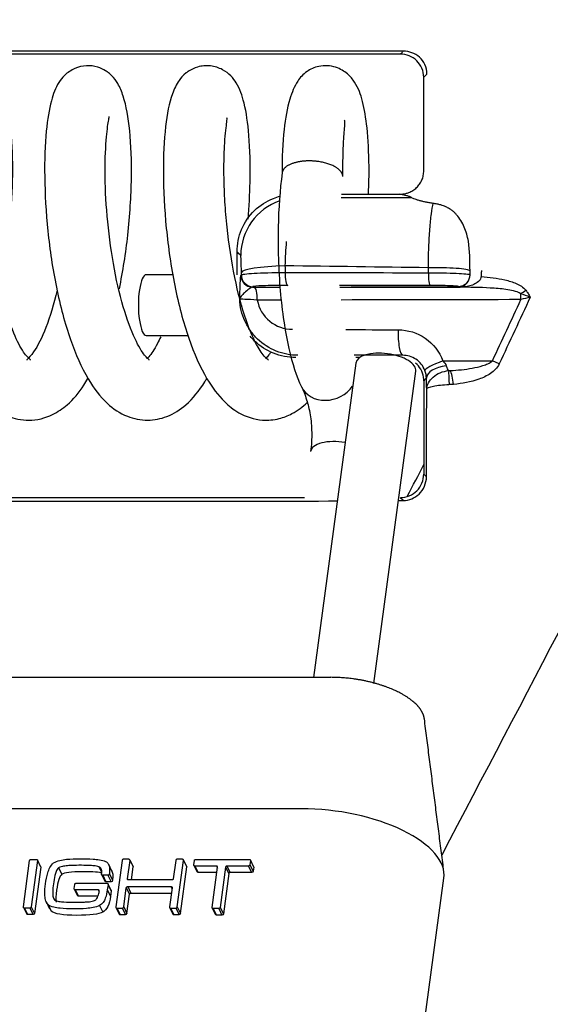
# Model space of a CAD drawing. Units: millimetres. Extents: x 0 to 297, y 0 to 464.
# Drawn here: x 136 to 148, y 107 to 128 of the extents above; entities that cross this region are included whole.
import ezdxf

# ---------------------------------------------------------------- set-up
doc = ezdxf.new("R2010")
doc.units = ezdxf.units.MM
doc.layers.add('COTAS', color=251, linetype='Continuous', lineweight=9)
doc.layers.add('PIEZA', color=255, linetype='Continuous')
doc.styles.get("Standard").update_dxf_attribs({"font": 'arial.ttf'})
doc.dimstyles.new('ISO-25', dxfattribs={"dimtxt": 5, "dimasz": 5, "dimexe": 1.25, "dimexo": 0.625, "dimgap": 2, "dimtad": 1, "dimdec": 0, "dimtxsty": 'Standard', "dimcen": 2.5, "dimadec": 0, "dimazin": 0, "dimtfac": 1, "dimtdec": 0, "dimtmove": 0, "dimatfit": 3, "dimfxl": 1, "dimarcsym": 0})

# ---------------------------------------------------------------- blocks, each defined once
blk = doc.blocks.new('*D26')
at = {"layer": 'COTAS', "color": 0, "lineweight": -2}
for p, q in [((156.39, 194.825), (24.021, 194.825)), ((25.271, 189.825), (25.271, 100.069)), ((39.407, 95.069), (24.021, 95.069))]:
    blk.add_line(p, q, dxfattribs=at)
at = {"layer": 'COTAS', "color": 0}
for points in [[(26.105, 189.825), (24.438, 189.825), (25.271, 194.825)], [(24.438, 100.069), (26.105, 100.069), (25.271, 95.069)]]:
    blk.add_solid(points, dxfattribs=at)
at = {"layer": 'Defpoints', "color": 0}
for p in [(157.015, 194.825), (25.271, 95.069), (40.032, 95.069)]:
    blk.add_point(p, dxfattribs=at)
at = {"layer": 'COTAS', "color": 0, "insert": (20.719, 144.947), "char_height": 5, "attachment_point": 5, "rotation": 90}
blk.add_mtext('100', dxfattribs=at)

msp = doc.modelspace()

# ---------------------------------------------------------------- linework, layer by layer
at = {"layer": 'PIEZA'}
for p, q in [((139.662, 122.344), (139.085, 122.344)), ((139.085, 121.044), (139.981, 121.044)), ((143.575, 120.45), (142.668, 113.719)), ((143.962, 113.588), (144.863, 120.277)), ((127.49, 113.72), (143.042, 113.72)), ((142.412, 110.906), (126.86, 110.906)), ((136.452, 108.801), (136.586, 109.796)), ((136.616, 109.821), (136.732, 109.821)), ((136.755, 109.796), (136.621, 108.801)), ((136.822, 109.67), (136.753, 109.808)), ((138.349, 109.571), (138.28, 109.71)), ((138.567, 109.797), (138.433, 108.801)), ((138.713, 109.822), (138.597, 109.822)), ((138.684, 109.403), (138.737, 109.797)), ((138.804, 109.671), (138.735, 109.809)), ((139.717, 109.797), (139.664, 109.403)), ((139.862, 109.822), (139.748, 109.822)), ((139.751, 108.801), (139.885, 109.797)), ((139.952, 109.671), (139.883, 109.809)), ((140.104, 109.703), (140.116, 109.795)), ((140.106, 109.691), (140.175, 109.552)), ((140.589, 109.678), (140.128, 109.678)), ((140.147, 109.82), (141.294, 109.82)), ((141.275, 109.678), (140.815, 109.678)), ((141.318, 109.795), (141.305, 109.703)), ((141.385, 109.669), (141.316, 109.808)), ((136.824, 109.657), (136.69, 108.662)), ((138.069, 109.663), (138.128, 109.545)), ((138.13, 109.493), (138.199, 109.354)), ((138.263, 109.48), (138.152, 109.48)), ((138.768, 109.379), (138.806, 109.658)), ((139.82, 108.663), (139.954, 109.658)), ((140.597, 109.54), (140.197, 109.54)), ((140.496, 108.79), (140.613, 109.653)), ((140.784, 109.653), (140.668, 108.79)), ((140.853, 109.515), (140.737, 108.651)), ((141.344, 109.54), (140.884, 109.54)), ((141.387, 109.657), (141.374, 109.565)), ((137.539, 109.195), (137.552, 109.285)), ((137.583, 109.31), (138.238, 109.31)), ((138.332, 109.341), (138.221, 109.341)), ((138.266, 109.278), (138.251, 109.17)), ((138.333, 109.159), (138.264, 109.298)), ((139.634, 109.379), (138.707, 109.379)), ((142.744, 89.232), (145.463, 109.417)), ((137.541, 109.182), (137.61, 109.044)), ((138.052, 109.17), (137.564, 109.169)), ((138.335, 109.139), (138.32, 109.032)), ((138.602, 108.801), (138.658, 109.213)), ((138.671, 108.663), (138.727, 109.075)), ((138.688, 109.238), (139.615, 109.238)), ((138.757, 109.099), (139.623, 109.099)), ((139.639, 109.213), (139.583, 108.801)), ((136.938, 108.917), (137.015, 108.761)), ((136.981, 108.852), (137.05, 108.714)), ((138.047, 109.032), (137.633, 109.031)), ((138.086, 108.831), (138.155, 108.692)), ((136.454, 108.788), (136.523, 108.65)), ((136.591, 108.776), (136.475, 108.776)), ((136.66, 108.637), (136.544, 108.637)), ((138.435, 108.789), (138.503, 108.65)), ((138.456, 108.776), (138.572, 108.776)), ((138.525, 108.638), (138.641, 108.638)), ((139.585, 108.789), (139.654, 108.65)), ((139.607, 108.776), (139.721, 108.776)), ((139.676, 108.638), (139.79, 108.638)), ((140.498, 108.777), (140.567, 108.639)), ((140.637, 108.765), (140.52, 108.765)), ((140.706, 108.626), (140.589, 108.626))]:
    msp.add_line(p, q, dxfattribs=at)
at = {"layer": 'PIEZA', "color": 8, "linetype": 'Continuous'}
for p, q in [((145.792, 122.076), (145.787, 122.077)), ((146.649, 120.433), (146.504, 120.501)), ((142.411, 119.941), (142.411, 119.941)), ((136.755, 109.796), (136.824, 109.657)), ((138.737, 109.797), (138.806, 109.658)), ((139.885, 109.797), (139.954, 109.658)), ((140.128, 109.678), (140.197, 109.54)), ((140.589, 109.678), (140.61, 109.635)), ((140.815, 109.678), (140.884, 109.54)), ((141.275, 109.678), (141.344, 109.54)), ((141.305, 109.703), (141.374, 109.565)), ((141.318, 109.795), (141.387, 109.657)), ((137.208, 109.64), (137.277, 109.501)), ((138.152, 109.48), (138.221, 109.341)), ((138.263, 109.48), (138.332, 109.341)), ((138.295, 109.51), (138.364, 109.372)), ((140.784, 109.653), (140.853, 109.515)), ((138.266, 109.278), (138.335, 109.139)), ((138.684, 109.403), (138.694, 109.382)), ((137.564, 109.169), (137.633, 109.031)), ((138.052, 109.17), (138.075, 109.124)), ((138.251, 109.17), (138.32, 109.032)), ((138.658, 109.213), (138.727, 109.075)), ((138.688, 109.238), (138.757, 109.099)), ((139.615, 109.238), (139.636, 109.195)), ((136.475, 108.776), (136.544, 108.637)), ((136.591, 108.776), (136.66, 108.637)), ((136.621, 108.801), (136.69, 108.662)), ((138.456, 108.776), (138.525, 108.638)), ((138.572, 108.776), (138.641, 108.638)), ((138.602, 108.801), (138.671, 108.663)), ((139.607, 108.776), (139.676, 108.638)), ((139.721, 108.776), (139.79, 108.638)), ((139.751, 108.801), (139.82, 108.663)), ((140.52, 108.765), (140.589, 108.626)), ((140.637, 108.765), (140.706, 108.626)), ((140.668, 108.79), (140.737, 108.651))]:
    msp.add_line(p, q, dxfattribs=at)
for centre, major_axis, ratio, start_param, end_param in [((142.36, 122.749), (0.881, 0.887), 0.9988, 1.118576, 2.348266), ((141.364, 122.329), (-0.176, 0.178), 0.998789, 0.78879, 2.352803), ((141.373, 122.338), (-0.176, 0.178), 0.998789, 0.788786, 2.352807), ((142.373, 122.388), (1.25, 0), 0.121244, 1.82519, 3.106166), ((142.122, 122.361), (0, 0.25), 0.252153, 1.453809, 3.09955), ((145.179, 122.362), (0, 0.25), 0.194172, 1.480526, 3.10139), ((145.276, 122.425), (0.75, -0.002), 0.091848, 0.085433, 1.766602), ((145.775, 122.343), (0.177, 0.176), 0.998774, 3.9241, 5.046606), ((141.399, 121.827), (0, -0.25), 0.267263, 1.454331, 3.105368), ((147.145, 122.045), (0.2, 0.151), 0.280358, 4.329453, 4.861113), ((147.075, 121.828), (0, -0.25), 0.157132, 1.501216, 2.018204), ((144.583, 121.117), (0, 0.5), 0.202622, 1.476595, 3.10561), ((144.219, 120.363), (0.644, -0.087), 0.446015, 1.570796, 3.141592), ((144.219, 120.363), (0.644, -0.087), 0.446015, 0, 1.570797), ((145.528, 120.457), (0.471, 0.168), 0.13889, 1.710317, 3.096684), ((145.588, 120.128), (-0.5, -0.01), 0.529581, 4.853126, 6.242031), ((145.587, 120.012), (0.016, -0.3), 0.051009, 3.531459, 4.777278), ((145.626, 120.015), (-0.041, 0.297), 0.138678, 4.625344, 5.872948), ((142.993, 120.23), (0.582, 0.289), 0.856787, 3.141594, 5.259223), ((143.252, 118.47), (0.644, -0.087), 0.446015, 1.486071, 3.141592)]:
    msp.add_ellipse(centre, major_axis=major_axis, ratio=ratio, start_param=start_param, end_param=end_param, dxfattribs=at)
at = {"layer": 'PIEZA'}
for centre, major_axis, ratio, start_param, end_param in [((139.085, 121.694), (0, 0.65), 0.258819, 0, 3.141595), ((142.986, 109.751), (-2.478, 0.334), 0.446015, 3.141612, 5.005754), ((138.049, 109.143), (-0.0276, -0.0137), 0.856787, 2.586933, 4.188103)]:
    msp.add_ellipse(centre, major_axis=major_axis, ratio=ratio, start_param=start_param, end_param=end_param, dxfattribs=at)
at = {"layer": 'PIEZA', "linetype": 'Continuous'}
msp.add_open_spline([(156.021, 130.069), (154.273, 126.764), (152.501, 123.405), (148.962, 116.673), (147.194, 113.303), (145.418, 109.911)], degree=3, knots=[0, 0, 0, 0, 0.504159, 0.504159, 1, 1, 1, 1], dxfattribs=at)
at = {"layer": 'PIEZA', "color": 8, "linetype": 'Continuous'}
for points, knots in [([(144.594, 127.131), (143.25, 127.132), (141.925, 127.132), (139.311, 127.133), (138.022, 127.134), (134.221, 127.136), (131.782, 127.138), (129.466, 127.141)], [0, 0, 0, 0, 0.25, 0.25, 0.5, 0.5, 1, 1, 1, 1]), ([(144.53, 127.069), (144.546, 127.085), (144.562, 127.1), (144.583, 127.121), (144.588, 127.126), (144.594, 127.131)], [0, 0, 0, 0, 0.740017, 0.740017, 1, 1, 1, 1]), ([(145.101, 126.643), (145.101, 126.787), (145.035, 126.917), (144.844, 127.089), (144.721, 127.133), (144.594, 127.131)], [0, 0, 0, 0, 0.5, 0.5, 1, 1, 1, 1]), ([(145.101, 126.643), (145.092, 126.634), (145.083, 126.624), (145.073, 126.615), (145.072, 126.614), (145.059, 126.601), (145.045, 126.587), (145.032, 126.574)], [0, 0, 0, 0, 0.403937, 0.403937, 0.422407, 0.422407, 1, 1, 1, 1]), ([(144.756, 124.001), (144.753, 124.004), (144.746, 124.009), (144.726, 124.018), (144.7, 124.026), (144.669, 124.035), (144.633, 124.044), (144.584, 124.055), (144.543, 124.064), (144.516, 124.069)], [0, 0, 0, 0, 0.113077, 0.233853, 0.362411, 0.498817, 0.615983, 0.749228, 1, 1, 1, 1]), ([(145.236, 123.872), (145.207, 123.876), (145.148, 123.884), (145.068, 123.899), (144.995, 123.916), (144.928, 123.934), (144.868, 123.953), (144.819, 123.97), (144.782, 123.986), (144.773, 123.993), (144.768, 123.996)], [0, 0, 0, 0, 0.12437, 0.246357, 0.367171, 0.488076, 0.617066, 0.741088, 0.873672, 1, 1, 1, 1]), ([(145.13, 122.493), (145.131, 122.644), (145.135, 122.789), (145.146, 123.069), (145.153, 123.202), (145.172, 123.442), (145.183, 123.552), (145.207, 123.737), (145.221, 123.814), (145.236, 123.872)], [0, 0, 0, 0, 0.25, 0.25, 0.5, 0.5, 0.75, 0.75, 1, 1, 1, 1]), ([(145.399, 123.838), (145.386, 123.842), (145.358, 123.849), (145.315, 123.858), (145.274, 123.865), (145.248, 123.87), (145.236, 123.872)], [0, 0, 0, 0, 0.24497, 0.49281, 0.763664, 1, 1, 1, 1]), ([(145.735, 123.629), (145.721, 123.644), (145.692, 123.676), (145.64, 123.719), (145.577, 123.762), (145.497, 123.805), (145.434, 123.826), (145.399, 123.838)], [0, 0, 0, 0, 0.154381, 0.322511, 0.505069, 0.721623, 1, 1, 1, 1]), ([(146.023, 122.429), (146.022, 122.642), (146.023, 122.854), (145.97, 123.165), (145.942, 123.269), (145.859, 123.461), (145.804, 123.551), (145.735, 123.629)], [0, 0, 0, 0, 0.5, 0.5, 0.75, 0.75, 1, 1, 1, 1]), ([(141.123, 122.393), (141.123, 122.493), (141.122, 122.584), (141.117, 122.714), (141.114, 122.751), (141.111, 122.755)], [0, 0, 0, 0, 0.5, 0.5, 1, 1, 1, 1]), ([(141.123, 122.339), (141.128, 122.346), (141.154, 122.353), (141.247, 122.365), (141.313, 122.371), (141.565, 122.385), (141.798, 122.391), (142.06, 122.393)], [0, 0, 0, 0, 0.25, 0.25, 0.5, 0.5, 1, 1, 1, 1]), ([(145.13, 122.386), (145.235, 122.386), (145.342, 122.385), (145.548, 122.382), (145.646, 122.379), (145.813, 122.371), (145.883, 122.366), (145.984, 122.356), (146.015, 122.35), (146.023, 122.344)], [0, 0, 0, 0, 0.25, 0.25, 0.5, 0.5, 0.75, 0.75, 1, 1, 1, 1]), ([(146.265, 122.349), (146.264, 122.343), (146.264, 122.338), (146.264, 122.323), (146.263, 122.314), (146.262, 122.305)], [0, 0, 0, 0, 0.373325, 0.373325, 1, 1, 1, 1]), ([(142.12, 122.114), (141.911, 122.114), (141.724, 122.111), (141.456, 122.102), (141.378, 122.096), (141.371, 122.088)], [0, 0, 0, 0, 0.5, 0.5, 1, 1, 1, 1]), ([(146.223, 122.217), (146.196, 122.186), (146.163, 122.164), (146.094, 122.128), (146.057, 122.115), (145.984, 122.095), (145.947, 122.088), (145.891, 122.081), (145.872, 122.079), (145.833, 122.077), (145.813, 122.076), (145.792, 122.076)], [0, 0, 0, 0, 0.25, 0.25, 0.5, 0.5, 0.75, 0.75, 0.875, 0.875, 1, 1, 1, 1]), ([(146.262, 122.305), (146.434, 122.291), (146.604, 122.271), (146.854, 122.213), (146.936, 122.189), (147.09, 122.121), (147.164, 122.078), (147.217, 122.012)], [0, 0, 0, 0, 0.5, 0.5, 0.75, 0.75, 1, 1, 1, 1]), ([(141.362, 122.079), (141.34, 122.077), (141.314, 122.058), (141.254, 122.012), (141.222, 121.985), (141.164, 121.933), (141.138, 121.908), (141.11, 121.871), (141.103, 121.859), (141.092, 121.836), (141.089, 121.823), (141.088, 121.825)], [0, 0, 0, 0, 0.25, 0.25, 0.5, 0.5, 0.75, 0.75, 0.875, 0.875, 1, 1, 1, 1]), ([(143.476, 122.079), (143.52, 122.079), (143.564, 122.079), (143.933, 122.079), (144.258, 122.079), (144.813, 122.079), (145.041, 122.079), (145.442, 122.079), (145.615, 122.079), (145.787, 122.079)], [0, 0, 0, 0, 0.05755, 0.05755, 0.480921, 0.480921, 0.77685, 0.77685, 1, 1, 1, 1]), ([(145.773, 122.093), (145.768, 122.098), (145.697, 122.103), (145.472, 122.111), (145.32, 122.113), (145.177, 122.113)], [0, 0, 0, 0, 0.5, 0.5, 1, 1, 1, 1]), ([(147.11, 121.937), (147.064, 121.969), (147.01, 121.984), (146.902, 122.012), (146.847, 122.021), (146.681, 122.045), (146.569, 122.053), (146.236, 122.072), (146.013, 122.075), (145.792, 122.076)], [0, 0, 0, 0, 0.125, 0.125, 0.25, 0.25, 0.5, 0.5, 1, 1, 1, 1]), ([(147.217, 122.012), (147.235, 121.989), (147.252, 121.966), (147.283, 121.918), (147.298, 121.893), (147.312, 121.866), (147.313, 121.865), (147.314, 121.863)], [0, 0, 0, 0, 0.486716, 0.486716, 0.975892, 0.975892, 1, 1, 1, 1]), ([(141.465, 121.798), (141.361, 121.809), (141.267, 121.814), (141.132, 121.819), (141.093, 121.819), (141.089, 121.818)], [0, 0, 0, 0, 0.5, 0.5, 1, 1, 1, 1]), ([(142.336, 120.618), (142.175, 120.618), (142.018, 120.649), (141.721, 120.769), (141.586, 120.856), (141.414, 121.021), (141.362, 121.081), (141.27, 121.21), (141.23, 121.28), (141.132, 121.498), (141.094, 121.656), (141.089, 121.818)], [0, 0, 0, 0, 0.25, 0.25, 0.5, 0.5, 0.625, 0.625, 0.75, 0.75, 1, 1, 1, 1]), ([(141.465, 121.798), (141.497, 121.619), (141.593, 121.461), (141.868, 121.237), (142.039, 121.175), (142.218, 121.175)], [0, 0, 0, 0, 0.5, 0.5, 1, 1, 1, 1]), ([(144.483, 121.164), (144.691, 121.163), (144.893, 121.1), (145.232, 120.866), (145.367, 120.696), (145.439, 120.499)], [0, 0, 0, 0, 0.5, 0.5, 1, 1, 1, 1]), ([(145.056, 120.292), (145.019, 120.394), (144.95, 120.477), (144.781, 120.589), (144.682, 120.618), (144.58, 120.618)], [0, 0, 0, 0, 0.5, 0.5, 1, 1, 1, 1]), ([(145.439, 120.499), (145.579, 120.499), (145.719, 120.499), (146.074, 120.5), (146.289, 120.5), (146.504, 120.501)], [0, 0, 0, 0, 0.39558, 0.39558, 1, 1, 1, 1]), ([(145.605, 120.29), (145.76, 120.3), (145.916, 120.315), (146.146, 120.356), (146.222, 120.373), (146.334, 120.409), (146.37, 120.422), (146.441, 120.455), (146.476, 120.473), (146.504, 120.501)], [0, 0, 0, 0, 0.5, 0.5, 0.75, 0.75, 0.875, 0.875, 1, 1, 1, 1]), ([(146.649, 120.433), (146.609, 120.346), (146.537, 120.28), (146.384, 120.176), (146.299, 120.137), (146.039, 120.044), (145.856, 120.013), (145.671, 119.995)], [0, 0, 0, 0, 0.25, 0.25, 0.5, 0.5, 1, 1, 1, 1]), ([(145.096, 119.898), (145.099, 119.984), (145.149, 120.078), (145.32, 120.227), (145.44, 120.28), (145.566, 120.289)], [0, 0, 0, 0, 0.5, 0.5, 1, 1, 1, 1]), ([(145.089, 120.129), (145.083, 120.124), (145.078, 120.119), (145.07, 120.111), (145.067, 120.108), (145.054, 120.095), (145.043, 120.084), (145.032, 120.073)], [0, 0, 0, 0, 0.283988, 0.283988, 0.414366, 0.414366, 1, 1, 1, 1]), ([(145.096, 119.898), (145.1, 119.917), (145.152, 119.94), (145.324, 119.976), (145.445, 119.989), (145.572, 119.992)], [0, 0, 0, 0, 0.5, 0.5, 1, 1, 1, 1]), ([(145.032, 118.073), (145.046, 118.059), (145.059, 118.045), (145.079, 118.026), (145.085, 118.02), (145.09, 118.014)], [0, 0, 0, 0, 0.703956, 0.703956, 1, 1, 1, 1]), ([(129.445, 117.485), (130.513, 117.486), (131.597, 117.488), (133.8, 117.49), (134.919, 117.491), (138.318, 117.494), (140.639, 117.496), (142.994, 117.497)], [0, 0, 0, 0, 0.25, 0.25, 0.5, 0.5, 1, 1, 1, 1])]:
    msp.add_open_spline(points, degree=3, knots=knots, dxfattribs=at)
at = {"layer": 'PIEZA'}
for points, knots in [([(144.53, 127.069), (141.853, 127.069), (139.243, 127.069), (134.213, 127.069), (131.815, 127.069), (129.537, 127.069)], [0, 0, 0, 0, 0.5, 0.5, 1, 1, 1, 1]), ([(145.032, 126.574), (145.032, 126.709), (144.974, 126.838), (144.788, 127.018), (144.661, 127.069), (144.53, 127.069)], [0, 0, 0, 0, 0.5, 0.5, 1, 1, 1, 1]), ([(135.965, 122.04), (136.02, 122.303), (136.123, 122.91), (136.216, 123.88), (136.235, 124.898), (136.167, 125.731), (136.056, 126.201), (135.925, 126.461), (135.799, 126.626), (135.594, 126.772), (135.354, 126.827), (135.115, 126.814), (134.886, 126.713), (134.677, 126.502), (134.563, 126.277), (134.456, 125.921), (134.37, 125.265), (134.35, 124.288), (134.43, 123.126), (134.619, 121.943), (134.906, 120.904), (135.264, 120.11), (135.66, 119.595), (136.07, 119.304), (136.592, 119.189), (137.045, 119.304), (137.455, 119.587), (137.674, 119.853), (137.808, 120.07), (137.836, 120.118)], [0, 0, 0, 0, 0.040417, 0.090849, 0.144832, 0.203262, 0.253747, 0.272531, 0.287939, 0.307445, 0.319623, 0.331239, 0.350944, 0.365654, 0.388408, 0.424877, 0.476968, 0.534537, 0.592732, 0.652041, 0.709763, 0.762204, 0.809311, 0.84854, 0.881906, 0.919808, 0.94714, 0.988712, 1, 1, 1, 1]), ([(138.509, 122.041), (138.587, 122.417), (138.713, 123.233), (138.785, 124.429), (138.75, 125.446), (138.637, 126.083), (138.492, 126.426), (138.384, 126.576), (138.288, 126.663), (138.194, 126.729), (138.03, 126.806), (137.789, 126.834), (137.54, 126.773), (137.325, 126.62), (137.155, 126.393), (137.031, 126.056), (136.926, 125.414), (136.892, 124.467), (136.958, 123.284), (137.141, 122.054), (137.434, 120.948), (137.802, 120.117), (138.209, 119.588), (138.633, 119.298), (139.111, 119.198), (139.566, 119.293), (139.98, 119.56), (140.236, 119.877), (140.369, 120.097), (140.383, 120.12)], [0, 0, 0, 0, 0.05771, 0.120387, 0.181215, 0.238452, 0.266088, 0.287732, 0.295315, 0.300849, 0.311499, 0.325176, 0.341077, 0.358666, 0.375539, 0.415144, 0.465977, 0.525487, 0.585376, 0.645595, 0.706563, 0.762849, 0.810302, 0.849053, 0.88105, 0.911908, 0.948568, 0.994518, 1, 1, 1, 1]), ([(141.267, 123.532), (141.29, 123.804), (141.325, 124.457), (141.302, 125.325), (141.204, 126.008), (141.068, 126.383), (140.919, 126.593), (140.724, 126.751), (140.456, 126.835), (140.208, 126.813), (140.029, 126.731), (139.874, 126.62), (139.763, 126.484), (139.604, 126.16), (139.479, 125.529), (139.434, 124.549), (139.494, 123.352), (139.676, 122.098), (139.972, 120.968), (140.341, 120.136), (140.707, 119.649), (141.08, 119.352), (141.511, 119.205), (141.918, 119.244), (142.255, 119.377), (142.438, 119.515), (142.536, 119.609)], [0, 0, 0, 0, 0.046951, 0.114524, 0.173781, 0.222096, 0.24192, 0.258779, 0.277118, 0.29641, 0.31002, 0.315859, 0.339794, 0.375863, 0.438968, 0.507419, 0.578268, 0.648061, 0.71745, 0.783064, 0.83369, 0.86839, 0.912631, 0.941102, 0.965204, 1, 1, 1, 1]), ([(143.848, 124.083), (143.857, 124.284), (143.866, 124.795), (143.828, 125.493), (143.736, 126.05), (143.613, 126.4), (143.409, 126.653), (143.195, 126.784), (142.967, 126.828), (142.729, 126.808), (142.483, 126.686), (142.3, 126.471), (142.135, 126.086), (142.021, 125.444), (141.993, 124.858), (141.996, 124.508)], [0, 0, 0, 0, 0.076037, 0.199653, 0.309425, 0.404976, 0.448772, 0.495503, 0.521886, 0.548417, 0.595812, 0.660436, 0.750965, 0.866392, 1, 1, 1, 1]), ([(145.032, 124.572), (145.032, 124.655), (145.032, 124.737), (145.032, 125.07), (145.032, 125.32), (145.032, 125.905), (145.032, 126.24), (145.032, 126.574)], [0, 0, 0, 0, 0.123524, 0.123524, 0.498213, 0.498213, 1, 1, 1, 1]), ([(136.608, 120.515), (136.608, 120.516), (136.596, 120.526), (136.448, 120.67), (136.236, 121.079), (135.993, 121.789), (135.795, 122.734), (135.678, 123.757), (135.647, 124.685), (135.685, 125.356), (135.737, 125.682), (135.764, 125.762), (135.761, 125.762)], [0, 0, 0, 0, 0.032861, 0.118125, 0.218875, 0.334491, 0.462506, 0.591557, 0.719388, 0.844269, 0.943287, 1, 1, 1, 1]), ([(139.147, 120.517), (139.148, 120.518), (139.148, 120.525), (139.048, 120.601), (138.833, 120.957), (138.577, 121.642), (138.365, 122.578), (138.233, 123.613), (138.191, 124.579), (138.225, 125.309), (138.278, 125.659), (138.295, 125.729), (138.291, 125.733)], [0, 0, 0, 0, 0.012532, 0.093606, 0.193741, 0.314713, 0.444073, 0.575004, 0.706566, 0.835631, 0.942363, 1, 1, 1, 1]), ([(141.704, 120.514), (141.704, 120.514), (141.703, 120.518), (141.648, 120.549), (141.456, 120.801), (141.207, 121.367), (140.965, 122.277), (140.827, 123.189), (140.768, 123.912), (140.748, 124.43), (140.751, 124.886), (140.771, 125.247), (140.797, 125.502), (140.816, 125.652), (140.819, 125.698), (140.814, 125.704), (140.813, 125.704)], [0, 0, 0, 0, 0.001304, 0.059703, 0.144239, 0.263086, 0.396693, 0.535081, 0.606045, 0.677722, 0.748591, 0.815987, 0.879593, 0.939266, 0.994951, 1, 1, 1, 1]), ([(143.297, 124.45), (143.299, 124.753), (143.305, 125.187), (143.344, 125.561), (143.344, 125.645), (143.332, 125.655)], [0, 0, 0, 0, 0.428803, 0.755655, 1, 1, 1, 1]), ([(141.998, 124.529), (141.949, 124.153), (141.905, 123.555), (141.911, 122.678), (141.964, 121.768), (142.117, 120.733), (142.305, 120.168), (142.411, 119.941)], [0, 0, 0, 0, 0.23182, 0.359941, 0.492784, 0.757341, 1, 1, 1, 1]), ([(144.516, 124.069), (144.539, 124.07), (144.583, 124.071), (144.648, 124.084), (144.721, 124.107), (144.801, 124.146), (144.88, 124.208), (144.947, 124.284), (144.995, 124.373), (145.026, 124.471), (145.03, 124.538), (145.032, 124.572)], [0, 0, 0, 0, 0.084689, 0.167736, 0.250359, 0.37601, 0.499732, 0.624724, 0.749357, 0.873945, 1, 1, 1, 1]), ([(141.032, 122.833), (141.032, 122.916), (141.04, 122.997), (141.072, 123.158), (141.097, 123.238), (141.193, 123.466), (141.288, 123.605), (141.521, 123.831), (141.661, 123.921), (141.858, 123.999), (141.908, 124.016), (141.959, 124.029)], [0, 0, 0, 0, 0.150197, 0.150197, 0.300394, 0.300394, 0.600787, 0.600787, 0.901181, 0.901181, 1, 1, 1, 1]), ([(141.087, 121.861), (141.087, 121.854), (141.087, 121.847), (141.088, 121.838), (141.088, 121.842), (141.089, 121.861), (141.09, 121.877), (141.091, 121.923), (141.092, 121.955), (141.095, 122.046), (141.097, 122.103), (141.103, 122.254), (141.109, 122.325), (141.114, 122.33)], [0, 0, 0, 0, 0.03125, 0.03125, 0.0625, 0.0625, 0.125, 0.125, 0.25, 0.25, 0.5, 0.5, 1, 1, 1, 1]), ([(146.022, 122.323), (146.023, 122.327), (146.023, 122.332), (146.023, 122.339), (146.023, 122.342), (146.023, 122.344)], [0, 0, 0, 0, 0.626157, 0.626157, 1, 1, 1, 1]), ([(145.787, 122.079), (145.797, 122.079), (145.803, 122.079), (145.814, 122.081), (145.819, 122.082), (145.833, 122.085), (145.842, 122.088), (145.868, 122.097), (145.885, 122.106), (145.92, 122.129), (145.937, 122.143), (145.97, 122.18), (145.986, 122.203), (146, 122.233)], [0, 0, 0, 0, 0.0625, 0.0625, 0.125, 0.125, 0.25, 0.25, 0.5, 0.5, 0.75, 0.75, 1, 1, 1, 1]), ([(137.177, 122.011), (137.106, 121.715), (136.945, 121.186), (136.703, 120.701), (136.533, 120.527), (136.522, 120.517), (136.523, 120.517)], [0, 0, 0, 0, 0.352533, 0.686901, 0.901771, 1, 1, 1, 1]), ([(145.792, 122.076), (145.597, 122.078), (145.403, 122.078), (145.017, 122.078), (144.824, 122.078), (144.246, 122.078), (143.86, 122.079), (143.476, 122.079)], [0, 0, 0, 0, 0.25, 0.25, 0.5, 0.5, 1, 1, 1, 1]), ([(141.088, 121.825), (141.088, 121.827), (141.088, 121.829), (141.087, 121.838), (141.087, 121.845), (141.087, 121.855), (141.087, 121.858), (141.087, 121.861)], [0, 0, 0, 0, 0.261448, 0.261448, 0.789909, 0.789909, 1, 1, 1, 1]), ([(141.089, 121.818), (141.089, 121.819), (141.089, 121.82), (141.088, 121.822), (141.088, 121.823), (141.088, 121.825)], [0, 0, 0, 0, 0.350103, 0.350103, 1, 1, 1, 1]), ([(139.396, 121.016), (139.372, 120.963), (139.28, 120.773), (139.178, 120.624), (139.122, 120.566), (139.114, 120.557)], [0, 0, 0, 0, 0.225121, 0.86692, 1, 1, 1, 1]), ([(142.287, 120.569), (142.122, 120.569), (141.963, 120.6), (141.662, 120.721), (141.524, 120.81), (141.373, 120.957), (141.34, 120.992), (141.309, 121.03)], [0, 0, 0, 0, 0.434735, 0.434735, 0.86947, 0.86947, 1, 1, 1, 1]), ([(141.758, 120.686), (141.743, 120.664), (141.7, 120.605), (141.66, 120.564), (141.641, 120.546)], [0, 0, 0, 0, 0.356175, 1, 1, 1, 1]), ([(142.411, 119.941), (142.452, 119.869), (142.518, 119.697), (142.589, 119.421), (142.622, 119.167), (142.633, 118.97), (142.63, 118.758), (142.617, 118.624), (142.608, 118.556)], [0, 0, 0, 0, 0.298984, 0.555076, 0.669422, 0.77767, 0.885139, 1, 1, 1, 1]), ([(144.531, 117.569), (144.663, 117.569), (144.792, 117.624), (144.977, 117.81), (145.032, 117.941), (145.032, 118.073)], [0, 0, 0, 0, 0.5, 0.5, 1, 1, 1, 1]), ([(144.595, 117.505), (144.657, 117.506), (144.717, 117.519), (144.83, 117.566), (144.883, 117.599), (144.978, 117.691), (145.019, 117.75), (145.075, 117.878), (145.09, 117.948), (145.09, 118.014)], [0, 0, 0, 0, 0.25, 0.25, 0.5, 0.5, 0.75, 0.75, 1, 1, 1, 1]), ([(129.527, 117.569), (130.626, 117.569), (131.75, 117.569), (133.473, 117.569), (134.054, 117.569), (135.229, 117.569), (135.823, 117.569), (138.407, 117.569), (140.425, 117.569), (142.474, 117.569)], [0, 0, 0, 0, 0.272674, 0.272674, 0.409011, 0.409011, 0.545348, 0.545348, 1, 1, 1, 1]), ([(136.586, 109.796), (136.586, 109.797), (136.586, 109.798), (136.587, 109.802), (136.589, 109.805), (136.591, 109.808), (136.592, 109.809), (136.595, 109.812), (136.597, 109.814), (136.602, 109.818), (136.605, 109.819), (136.611, 109.82), (136.614, 109.821), (136.616, 109.821)], [0, 0, 0, 0, 0.09666, 0.09666, 0.310741, 0.310741, 0.387705, 0.387705, 0.604478, 0.604478, 0.821371, 0.821371, 1, 1, 1, 1]), ([(136.732, 109.821), (136.733, 109.821), (136.735, 109.82), (136.739, 109.82), (136.742, 109.819), (136.745, 109.817), (136.746, 109.817), (136.749, 109.814), (136.751, 109.812), (136.754, 109.808), (136.755, 109.805), (136.756, 109.8), (136.756, 109.798), (136.755, 109.796)], [0, 0, 0, 0, 0.096692, 0.096692, 0.310778, 0.310778, 0.387724, 0.387724, 0.604496, 0.604496, 0.821388, 0.821388, 1, 1, 1, 1]), ([(136.981, 108.852), (136.953, 108.878), (136.937, 108.914), (136.918, 108.988), (136.914, 109.027), (136.91, 109.142), (136.917, 109.22), (136.938, 109.377), (136.952, 109.455), (136.987, 109.571), (137.002, 109.61), (137.041, 109.683), (137.066, 109.719), (137.101, 109.745)], [0, 0, 0, 0, 0.125, 0.125, 0.25, 0.25, 0.5, 0.5, 0.75, 0.75, 0.875, 0.875, 1, 1, 1, 1]), ([(137.101, 109.745), (137.14, 109.773), (137.189, 109.788), (137.283, 109.81), (137.33, 109.817), (137.473, 109.832), (137.568, 109.835), (137.758, 109.835), (137.852, 109.833), (137.992, 109.824), (138.039, 109.819), (138.13, 109.805), (138.176, 109.796), (138.215, 109.775)], [0, 0, 0, 0, 0.125, 0.125, 0.25, 0.25, 0.5, 0.5, 0.75, 0.75, 0.875, 0.875, 1, 1, 1, 1]), ([(138.069, 109.663), (138.038, 109.676), (138.002, 109.679), (137.931, 109.686), (137.895, 109.688), (137.787, 109.693), (137.714, 109.693), (137.569, 109.693), (137.497, 109.692), (137.388, 109.684), (137.351, 109.68), (137.296, 109.671), (137.278, 109.668), (137.242, 109.657), (137.223, 109.651), (137.208, 109.64)], [0, 0, 0, 0, 0.125, 0.125, 0.25, 0.25, 0.5, 0.5, 0.75, 0.75, 0.875, 0.875, 0.9375, 0.9375, 1, 1, 1, 1]), ([(138.215, 109.775), (138.238, 109.763), (138.257, 109.747), (138.284, 109.707), (138.292, 109.683), (138.305, 109.611), (138.301, 109.561), (138.295, 109.51)], [0, 0, 0, 0, 0.25, 0.25, 0.5, 0.5, 1, 1, 1, 1]), ([(138.597, 109.822), (138.596, 109.822), (138.595, 109.822), (138.59, 109.821), (138.587, 109.82), (138.583, 109.819), (138.582, 109.818), (138.579, 109.816), (138.576, 109.814), (138.572, 109.809), (138.57, 109.807), (138.568, 109.802), (138.567, 109.799), (138.567, 109.797)], [0, 0, 0, 0, 0.09174, 0.09174, 0.305741, 0.305741, 0.384462, 0.384462, 0.600172, 0.600172, 0.815966, 0.815966, 1, 1, 1, 1]), ([(138.737, 109.797), (138.737, 109.798), (138.737, 109.799), (138.737, 109.803), (138.736, 109.806), (138.735, 109.809), (138.734, 109.81), (138.732, 109.813), (138.73, 109.815), (138.726, 109.819), (138.723, 109.82), (138.718, 109.821), (138.716, 109.822), (138.713, 109.822)], [0, 0, 0, 0, 0.091742, 0.091742, 0.305748, 0.305748, 0.384466, 0.384466, 0.600175, 0.600175, 0.815968, 0.815968, 1, 1, 1, 1]), ([(139.748, 109.822), (139.746, 109.822), (139.745, 109.822), (139.741, 109.821), (139.738, 109.82), (139.734, 109.819), (139.733, 109.818), (139.729, 109.816), (139.726, 109.814), (139.722, 109.809), (139.721, 109.807), (139.718, 109.802), (139.718, 109.799), (139.717, 109.797)], [0, 0, 0, 0, 0.091744, 0.091744, 0.305754, 0.305754, 0.38447, 0.38447, 0.600179, 0.600179, 0.815971, 0.815971, 1, 1, 1, 1]), ([(139.885, 109.797), (139.886, 109.798), (139.886, 109.799), (139.886, 109.803), (139.885, 109.806), (139.883, 109.809), (139.883, 109.81), (139.881, 109.813), (139.879, 109.815), (139.875, 109.819), (139.872, 109.82), (139.867, 109.821), (139.864, 109.822), (139.862, 109.822)], [0, 0, 0, 0, 0.091746, 0.091746, 0.305761, 0.305761, 0.384475, 0.384475, 0.600182, 0.600182, 0.815974, 0.815974, 1, 1, 1, 1]), ([(140.128, 109.678), (140.125, 109.678), (140.122, 109.679), (140.116, 109.681), (140.114, 109.682), (140.109, 109.685), (140.107, 109.688), (140.105, 109.692), (140.104, 109.695), (140.103, 109.7), (140.104, 109.701), (140.104, 109.703)], [0, 0, 0, 0, 0.213939, 0.213939, 0.427844, 0.427844, 0.642875, 0.642875, 0.860174, 0.860174, 1, 1, 1, 1]), ([(140.116, 109.795), (140.116, 109.796), (140.117, 109.798), (140.118, 109.802), (140.119, 109.805), (140.122, 109.808), (140.122, 109.809), (140.125, 109.812), (140.128, 109.814), (140.133, 109.817), (140.136, 109.819), (140.142, 109.82), (140.144, 109.82), (140.147, 109.82)], [0, 0, 0, 0, 0.096648, 0.096648, 0.310736, 0.310736, 0.387701, 0.387701, 0.604467, 0.604467, 0.821352, 0.821352, 1, 1, 1, 1]), ([(140.613, 109.653), (140.613, 109.654), (140.613, 109.656), (140.613, 109.66), (140.612, 109.663), (140.611, 109.666), (140.61, 109.667), (140.608, 109.67), (140.606, 109.672), (140.602, 109.675), (140.599, 109.677), (140.594, 109.678), (140.591, 109.678), (140.589, 109.678)], [0, 0, 0, 0, 0.097826, 0.097826, 0.311351, 0.311351, 0.388126, 0.388126, 0.605437, 0.605437, 0.822851, 0.822851, 1, 1, 1, 1]), ([(140.815, 109.678), (140.814, 109.678), (140.812, 109.678), (140.808, 109.678), (140.805, 109.677), (140.801, 109.675), (140.8, 109.674), (140.796, 109.672), (140.793, 109.67), (140.789, 109.665), (140.787, 109.663), (140.785, 109.658), (140.785, 109.656), (140.784, 109.653)], [0, 0, 0, 0, 0.096612, 0.096612, 0.310695, 0.310695, 0.387675, 0.387675, 0.604437, 0.604437, 0.821319, 0.821319, 1, 1, 1, 1]), ([(141.305, 109.703), (141.305, 109.702), (141.305, 109.701), (141.304, 109.697), (141.302, 109.694), (141.3, 109.691), (141.299, 109.69), (141.296, 109.687), (141.294, 109.685), (141.289, 109.681), (141.286, 109.68), (141.28, 109.679), (141.277, 109.678), (141.275, 109.678)], [0, 0, 0, 0, 0.09664, 0.09664, 0.310722, 0.310722, 0.387688, 0.387688, 0.604454, 0.604454, 0.821339, 0.821339, 1, 1, 1, 1]), ([(141.294, 109.82), (141.295, 109.82), (141.297, 109.82), (141.301, 109.82), (141.304, 109.819), (141.307, 109.817), (141.308, 109.816), (141.311, 109.814), (141.313, 109.812), (141.316, 109.807), (141.317, 109.805), (141.318, 109.8), (141.318, 109.798), (141.318, 109.795)], [0, 0, 0, 0, 0.096612, 0.096612, 0.310695, 0.310695, 0.387675, 0.387675, 0.604437, 0.604437, 0.821319, 0.821319, 1, 1, 1, 1]), ([(137.208, 109.64), (137.181, 109.62), (137.167, 109.59), (137.144, 109.532), (137.135, 109.503), (137.114, 109.416), (137.104, 109.357), (137.088, 109.239), (137.082, 109.18), (137.081, 109.092), (137.081, 109.063), (137.09, 109.006), (137.096, 108.976), (137.118, 108.956)], [0, 0, 0, 0, 0.125, 0.125, 0.25, 0.25, 0.5, 0.5, 0.75, 0.75, 0.875, 0.875, 1, 1, 1, 1]), ([(137.277, 109.501), (137.228, 109.466), (137.191, 109.352), (137.15, 109.05), (137.146, 108.966), (137.153, 108.907)], [0, 0, 0, 0, 0.636094, 0.636094, 1, 1, 1, 1]), ([(138.138, 109.524), (138.088, 109.545), (137.948, 109.555), (137.718, 109.555), (137.473, 109.555), (137.326, 109.537), (137.277, 109.501)], [0, 0, 0, 0, 0.5, 0.5, 0.5, 1, 1, 1, 1]), ([(138.127, 109.508), (138.132, 109.538), (138.134, 109.569), (138.124, 109.613), (138.118, 109.627), (138.097, 109.649), (138.084, 109.657), (138.069, 109.663)], [0, 0, 0, 0, 0.5, 0.5, 0.75, 0.75, 1, 1, 1, 1]), ([(138.152, 109.48), (138.15, 109.48), (138.149, 109.48), (138.145, 109.481), (138.142, 109.481), (138.139, 109.483), (138.138, 109.484), (138.134, 109.486), (138.132, 109.489), (138.129, 109.494), (138.128, 109.497), (138.127, 109.502), (138.127, 109.505), (138.127, 109.508)], [0, 0, 0, 0, 0.083541, 0.083541, 0.281004, 0.281004, 0.367546, 0.367546, 0.586018, 0.586018, 0.803744, 0.803744, 1, 1, 1, 1]), ([(138.295, 109.51), (138.294, 109.506), (138.293, 109.501), (138.289, 109.495), (138.288, 109.493), (138.285, 109.489), (138.283, 109.487), (138.278, 109.484), (138.275, 109.482), (138.27, 109.481), (138.267, 109.48), (138.264, 109.48), (138.263, 109.48), (138.263, 109.48)], [0, 0, 0, 0, 0.324919, 0.324919, 0.440569, 0.440569, 0.620316, 0.620316, 0.800984, 0.800984, 0.970936, 0.970936, 1, 1, 1, 1]), ([(137.552, 109.285), (137.552, 109.286), (137.552, 109.287), (137.553, 109.291), (137.554, 109.294), (137.557, 109.297), (137.558, 109.298), (137.56, 109.302), (137.563, 109.304), (137.569, 109.307), (137.572, 109.308), (137.577, 109.31), (137.58, 109.31), (137.583, 109.31)], [0, 0, 0, 0, 0.091661, 0.091661, 0.30549, 0.30549, 0.384292, 0.384292, 0.600044, 0.600044, 0.815871, 0.815871, 1, 1, 1, 1]), ([(138.238, 109.31), (138.239, 109.31), (138.241, 109.31), (138.246, 109.31), (138.249, 109.309), (138.255, 109.307), (138.257, 109.305), (138.262, 109.301), (138.263, 109.299), (138.266, 109.293), (138.266, 109.289), (138.266, 109.283), (138.266, 109.28), (138.266, 109.278)], [0, 0, 0, 0, 0.079971, 0.079971, 0.267864, 0.267864, 0.445429, 0.445429, 0.616189, 0.616189, 0.836588, 0.836588, 1, 1, 1, 1]), ([(138.707, 109.379), (138.706, 109.379), (138.705, 109.379), (138.701, 109.379), (138.698, 109.38), (138.694, 109.382), (138.693, 109.382), (138.69, 109.385), (138.688, 109.387), (138.685, 109.391), (138.684, 109.394), (138.683, 109.399), (138.683, 109.401), (138.684, 109.403)], [0, 0, 0, 0, 0.09174, 0.09174, 0.305741, 0.305741, 0.384461, 0.384461, 0.600172, 0.600172, 0.815965, 0.815965, 1, 1, 1, 1]), ([(139.664, 109.403), (139.664, 109.402), (139.664, 109.401), (139.663, 109.397), (139.661, 109.394), (139.659, 109.391), (139.658, 109.39), (139.655, 109.387), (139.653, 109.385), (139.648, 109.382), (139.645, 109.38), (139.639, 109.379), (139.636, 109.379), (139.634, 109.379)], [0, 0, 0, 0, 0.091477, 0.091477, 0.304915, 0.304915, 0.383906, 0.383906, 0.599729, 0.599729, 0.815607, 0.815607, 1, 1, 1, 1]), ([(137.564, 109.169), (137.562, 109.169), (137.561, 109.17), (137.557, 109.17), (137.554, 109.171), (137.55, 109.173), (137.549, 109.173), (137.546, 109.176), (137.544, 109.178), (137.541, 109.182), (137.54, 109.185), (137.539, 109.19), (137.539, 109.192), (137.539, 109.195)], [0, 0, 0, 0, 0.091456, 0.091456, 0.305007, 0.305007, 0.38398, 0.38398, 0.599513, 0.599513, 0.815119, 0.815119, 1, 1, 1, 1]), ([(137.978, 108.939), (137.997, 108.948), (138.012, 108.963), (138.035, 108.996), (138.043, 109.014), (138.064, 109.068), (138.072, 109.105), (138.078, 109.142)], [0, 0, 0, 0, 0.25, 0.25, 0.5, 0.5, 1, 1, 1, 1]), ([(138.251, 109.17), (138.243, 109.108), (138.231, 109.047), (138.196, 108.956), (138.181, 108.927), (138.142, 108.872), (138.117, 108.847), (138.086, 108.831)], [0, 0, 0, 0, 0.5, 0.5, 0.75, 0.75, 1, 1, 1, 1]), ([(138.658, 109.213), (138.658, 109.214), (138.658, 109.215), (138.66, 109.219), (138.661, 109.222), (138.663, 109.225), (138.664, 109.226), (138.667, 109.229), (138.669, 109.232), (138.675, 109.235), (138.678, 109.236), (138.683, 109.238), (138.686, 109.238), (138.688, 109.238)], [0, 0, 0, 0, 0.091747, 0.091747, 0.305762, 0.305762, 0.384475, 0.384475, 0.600183, 0.600183, 0.815974, 0.815974, 1, 1, 1, 1]), ([(139.615, 109.238), (139.616, 109.238), (139.617, 109.238), (139.622, 109.237), (139.624, 109.236), (139.628, 109.235), (139.629, 109.234), (139.632, 109.232), (139.634, 109.23), (139.637, 109.225), (139.638, 109.223), (139.639, 109.218), (139.639, 109.215), (139.639, 109.213)], [0, 0, 0, 0, 0.092009, 0.092009, 0.306588, 0.306588, 0.385031, 0.385031, 0.600624, 0.600624, 0.816329, 0.816329, 1, 1, 1, 1]), ([(138.086, 108.831), (138.042, 108.806), (137.995, 108.796), (137.899, 108.779), (137.851, 108.773), (137.708, 108.762), (137.614, 108.759), (137.425, 108.76), (137.331, 108.762), (137.191, 108.778), (137.146, 108.785), (137.057, 108.808), (137.013, 108.823), (136.981, 108.852)], [0, 0, 0, 0, 0.125, 0.125, 0.25, 0.25, 0.5, 0.5, 0.75, 0.75, 0.875, 0.875, 1, 1, 1, 1]), ([(137.118, 108.956), (137.13, 108.945), (137.146, 108.938), (137.18, 108.928), (137.197, 108.924), (137.249, 108.914), (137.285, 108.911), (137.393, 108.903), (137.466, 108.901), (137.612, 108.901), (137.686, 108.902), (137.796, 108.908), (137.833, 108.91), (137.906, 108.919), (137.944, 108.923), (137.978, 108.939)], [0, 0, 0, 0, 0.0625, 0.0625, 0.125, 0.125, 0.25, 0.25, 0.5, 0.5, 0.75, 0.75, 0.875, 0.875, 1, 1, 1, 1]), ([(136.475, 108.776), (136.472, 108.776), (136.469, 108.776), (136.464, 108.778), (136.461, 108.78), (136.457, 108.783), (136.455, 108.785), (136.453, 108.79), (136.452, 108.793), (136.451, 108.797), (136.451, 108.799), (136.452, 108.801)], [0, 0, 0, 0, 0.213945, 0.213945, 0.427856, 0.427856, 0.642899, 0.642899, 0.860204, 0.860204, 1, 1, 1, 1]), ([(136.621, 108.801), (136.621, 108.799), (136.621, 108.798), (136.62, 108.794), (136.618, 108.792), (136.616, 108.788), (136.615, 108.787), (136.613, 108.784), (136.61, 108.782), (136.605, 108.779), (136.602, 108.778), (136.596, 108.776), (136.594, 108.776), (136.591, 108.776)], [0, 0, 0, 0, 0.096664, 0.096664, 0.310744, 0.310744, 0.387706, 0.387706, 0.60448, 0.60448, 0.821374, 0.821374, 1, 1, 1, 1]), ([(138.155, 108.692), (138.069, 108.645), (137.882, 108.621), (137.593, 108.621), (137.299, 108.621), (137.118, 108.652), (137.05, 108.714)], [0, 0, 0, 0, 0.5, 0.5, 0.5, 1, 1, 1, 1]), ([(138.433, 108.801), (138.432, 108.798), (138.432, 108.796), (138.434, 108.79), (138.435, 108.788), (138.438, 108.783), (138.44, 108.782), (138.445, 108.779), (138.448, 108.778), (138.452, 108.777), (138.454, 108.776), (138.456, 108.776)], [0, 0, 0, 0, 0.214569, 0.214569, 0.429194, 0.429194, 0.64363, 0.64363, 0.859684, 0.859684, 1, 1, 1, 1]), ([(138.572, 108.776), (138.573, 108.776), (138.575, 108.776), (138.579, 108.777), (138.582, 108.778), (138.586, 108.78), (138.587, 108.78), (138.591, 108.782), (138.593, 108.784), (138.597, 108.789), (138.599, 108.791), (138.601, 108.796), (138.602, 108.799), (138.602, 108.801)], [0, 0, 0, 0, 0.091743, 0.091743, 0.305751, 0.305751, 0.384468, 0.384468, 0.600177, 0.600177, 0.81597, 0.81597, 1, 1, 1, 1]), ([(139.583, 108.801), (139.583, 108.8), (139.583, 108.799), (139.583, 108.795), (139.583, 108.792), (139.585, 108.789), (139.585, 108.788), (139.587, 108.785), (139.589, 108.783), (139.594, 108.779), (139.596, 108.778), (139.602, 108.777), (139.604, 108.776), (139.607, 108.776)], [0, 0, 0, 0, 0.091743, 0.091743, 0.30575, 0.30575, 0.384467, 0.384467, 0.600176, 0.600176, 0.815969, 0.815969, 1, 1, 1, 1]), ([(139.721, 108.776), (139.722, 108.776), (139.723, 108.776), (139.728, 108.777), (139.731, 108.778), (139.735, 108.78), (139.736, 108.78), (139.74, 108.782), (139.742, 108.784), (139.746, 108.789), (139.748, 108.791), (139.75, 108.796), (139.751, 108.799), (139.751, 108.801)], [0, 0, 0, 0, 0.09174, 0.09174, 0.30574, 0.30574, 0.384461, 0.384461, 0.600171, 0.600171, 0.815965, 0.815965, 1, 1, 1, 1]), ([(140.52, 108.765), (140.519, 108.765), (140.518, 108.765), (140.513, 108.765), (140.51, 108.766), (140.507, 108.768), (140.506, 108.769), (140.503, 108.771), (140.501, 108.773), (140.498, 108.777), (140.497, 108.78), (140.496, 108.785), (140.496, 108.787), (140.496, 108.79)], [0, 0, 0, 0, 0.096653, 0.096653, 0.310728, 0.310728, 0.387693, 0.387693, 0.604461, 0.604461, 0.821348, 0.821348, 1, 1, 1, 1]), ([(140.668, 108.79), (140.668, 108.788), (140.667, 108.787), (140.666, 108.783), (140.665, 108.78), (140.662, 108.777), (140.662, 108.776), (140.659, 108.773), (140.656, 108.771), (140.651, 108.768), (140.648, 108.766), (140.642, 108.765), (140.64, 108.765), (140.637, 108.765)], [0, 0, 0, 0, 0.09666, 0.09666, 0.310741, 0.310741, 0.387705, 0.387705, 0.604478, 0.604478, 0.821371, 0.821371, 1, 1, 1, 1])]:
    msp.add_open_spline(points, degree=3, knots=knots, dxfattribs=at)
msp.add_rational_spline([(142.497, 124.779), (142.303, 124.767), (142.077, 124.713), (141.989, 124.6), (141.997, 124.499)], [0.585786437627, 0.585786437627, 0.560559945676, 0.575777897186, 0.583139197259], degree=4, dxfattribs=at)
for points, weights, knots in [([(143.297, 124.446), (143.297, 124.464), (143.294, 124.482), (143.288, 124.5), (143.227, 124.623), (143.045, 124.757), (142.721, 124.793), (142.497, 124.779)], [0.582139445133, 0.583614478066, 0.58492409999, 0.585786437627, 0.585786437627, 0.552284749831, 0.585786437627, 0.585786437627], [0, 0, 0, 0, 0, 0.138256, 0.138256, 0.138256, 1, 1, 1, 1, 1]), ([(145.045, 112.829), (145.028, 112.961), (144.944, 113.101), (144.789, 113.232), (144.323, 113.505), (143.911, 113.656), (143.438, 113.72), (143.042, 113.72)], [0.998910016137, 0.997150514752, 0.997176822457, 1.00248189523, 1.00248189523, 0.99048606827, 1.00248189523, 1.00248189523], [0, 0, 0, 0, 0, 0.399404, 0.399404, 0.399404, 1, 1, 1, 1, 1])]:
    msp.add_rational_spline(points, weights, degree=4, knots=knots, dxfattribs=at)
for points, degree in [([(143.266, 124.069), (143.681, 124.069), (144.098, 124.069), (144.516, 124.069)], 3), ([(141.032, 122.344), (141.032, 122.507), (141.032, 122.67), (141.032, 122.833)], 3), ([(146, 122.233), (146.011, 122.259), (146.02, 122.29), (146.022, 122.323)], 3), ([(141.362, 122.079), (141.375, 122.079), (141.388, 122.079), (141.402, 122.079)], 3), ([(141.402, 122.079), (141.585, 122.079), (141.768, 122.079), (141.952, 122.079)], 3), ([(143.235, 122.079), (143.315, 122.079), (143.395, 122.079), (143.476, 122.079)], 3), ([(143.648, 120.569), (143.623, 120.569), (143.598, 120.569), (143.573, 120.569)], 3), ([(145.026, 120.151), (145.007, 120.269), (144.945, 120.377), (144.855, 120.452)], 3), ([(145.089, 120.129), (145.087, 120.172), (145.079, 120.229), (145.056, 120.292)], 3), ([(145.032, 120.073), (145.032, 120.099), (145.03, 120.125), (145.026, 120.151)], 3), ([(145.032, 120.073), (145.032, 119.406), (145.032, 118.734), (145.032, 118.073)], 3), ([(145.096, 119.898), (145.093, 119.958), (145.09, 120.036), (145.089, 120.129)], 3), ([(145.464, 109.55), (145.045, 112.83)], 1), ([(138.806, 109.658), (138.806, 109.663), (138.805, 109.667), (138.804, 109.671)], 3), ([(139.954, 109.658), (139.955, 109.663), (139.954, 109.667), (139.952, 109.671)], 3), ([(136.822, 109.67), (136.824, 109.666), (136.825, 109.662), (136.824, 109.657)], 3), ([(138.34, 109.586), (138.369, 109.542), (138.377, 109.476), (138.364, 109.372)], 3), ([(140.197, 109.54), (140.187, 109.54), (140.178, 109.545), (140.175, 109.552)], 3), ([(140.884, 109.54), (140.869, 109.54), (140.855, 109.528), (140.853, 109.515)], 3), ([(141.374, 109.565), (141.372, 109.551), (141.359, 109.54), (141.344, 109.54)], 3), ([(141.385, 109.669), (141.387, 109.666), (141.387, 109.661), (141.387, 109.657)], 3), ([(138.221, 109.341), (138.211, 109.341), (138.203, 109.347), (138.199, 109.354)], 3), ([(138.364, 109.372), (138.361, 109.353), (138.348, 109.341), (138.332, 109.341)], 3), ([(137.633, 109.031), (137.622, 109.031), (137.614, 109.036), (137.61, 109.044)], 3), ([(138.332, 109.16), (138.335, 109.155), (138.336, 109.148), (138.335, 109.139)], 3), ([(138.727, 109.075), (138.729, 109.088), (138.742, 109.099), (138.757, 109.099)], 3), ([(138.32, 109.032), (138.296, 108.852), (138.241, 108.739), (138.155, 108.692)], 3), ([(136.544, 108.637), (136.534, 108.637), (136.526, 108.642), (136.523, 108.65)], 3), ([(136.69, 108.662), (136.688, 108.649), (136.675, 108.637), (136.66, 108.637)], 3), ([(138.503, 108.65), (138.507, 108.643), (138.515, 108.638), (138.525, 108.638)], 3), ([(138.641, 108.638), (138.656, 108.638), (138.67, 108.649), (138.671, 108.663)], 3), ([(139.654, 108.65), (139.657, 108.643), (139.666, 108.638), (139.676, 108.638)], 3), ([(139.79, 108.638), (139.805, 108.638), (139.818, 108.649), (139.82, 108.663)], 3), ([(140.589, 108.626), (140.579, 108.626), (140.571, 108.631), (140.567, 108.639)], 3), ([(140.737, 108.651), (140.735, 108.637), (140.721, 108.626), (140.706, 108.626)], 3)]:
    msp.add_open_spline(points, degree=degree, dxfattribs=at)
at = {"layer": 'PIEZA', "color": 8, "linetype": 'Continuous'}
for points in [[(143.26, 124), (143.757, 124), (144.256, 124.001), (144.756, 124.001)], [(144.768, 123.996), (144.764, 123.998), (144.76, 124), (144.756, 124.001)], [(142.085, 123.055), (142.071, 122.891), (142.062, 122.716), (142.058, 122.535)], [(141.111, 122.755), (141.084, 122.781), (141.058, 122.807), (141.032, 122.833)], [(141.114, 122.33), (141.117, 122.333), (141.12, 122.336), (141.123, 122.339)], [(141.123, 122.339), (141.123, 122.357), (141.123, 122.375), (141.123, 122.393)], [(142.058, 122.535), (142.059, 122.487), (142.059, 122.44), (142.06, 122.393)], [(145.13, 122.493), (144.099, 122.507), (143.075, 122.521), (142.058, 122.535)], [(142.06, 122.393), (143.076, 122.39), (144.1, 122.388), (145.13, 122.386)], [(145.13, 122.386), (145.13, 122.422), (145.13, 122.457), (145.13, 122.493)], [(146.023, 122.344), (146.023, 122.373), (146.023, 122.401), (146.023, 122.429)], [(146.266, 122.433), (146.266, 122.405), (146.265, 122.377), (146.265, 122.349)], [(146.262, 122.305), (146.259, 122.272), (146.243, 122.242), (146.223, 122.217)], [(141.371, 122.088), (141.368, 122.085), (141.365, 122.082), (141.362, 122.079)], [(145.177, 122.113), (144.524, 122.113), (143.874, 122.113), (143.227, 122.114)], [(145.787, 122.079), (145.783, 122.083), (145.778, 122.088), (145.773, 122.093)], [(147.314, 121.863), (147.249, 121.887), (147.179, 121.912), (147.11, 121.937)], [(141.987, 121.799), (141.813, 121.799), (141.639, 121.799), (141.465, 121.798)], [(147.114, 121.81), (145.82, 121.808), (144.535, 121.805), (143.262, 121.802)], [(146.504, 120.501), (146.707, 120.937), (146.91, 121.374), (147.114, 121.81)], [(147.314, 121.863), (147.092, 121.387), (146.871, 120.91), (146.649, 120.433)], [(147.314, 121.863), (147.249, 121.847), (147.181, 121.829), (147.114, 121.81)], [(143.364, 121.169), (143.736, 121.168), (144.109, 121.166), (144.483, 121.164)], [(144.58, 120.618), (144.233, 120.618), (143.888, 120.618), (143.543, 120.618)], [(145.439, 120.499), (145.474, 120.467), (145.502, 120.428), (145.513, 120.389)], [(145.513, 120.389), (145.526, 120.341), (145.545, 120.308), (145.566, 120.289)], [(145.566, 120.289), (145.579, 120.289), (145.592, 120.289), (145.605, 120.29)], [(145.09, 118.014), (145.092, 118.635), (145.093, 119.265), (145.096, 119.898)], [(145.671, 119.995), (145.638, 119.993), (145.605, 119.992), (145.572, 119.992)], [(144.683, 117.605), (144.8, 117.829), (144.918, 118.053), (145.035, 118.277)], [(142.994, 117.497), (143.054, 117.497), (143.115, 117.497), (143.176, 117.497)], [(144.491, 117.505), (144.525, 117.505), (144.56, 117.505), (144.595, 117.505)], [(144.595, 117.505), (144.573, 117.526), (144.552, 117.548), (144.531, 117.569)]]:
    msp.add_open_spline(points, degree=3, dxfattribs=at)

# ---------------------------------------------------------------- dimensions: what is measured, and where the dimension line sits
at = {"layer": 'COTAS'}
dim = msp.add_linear_dim(base=(25.271, 95.069), p1=(157.015, 194.825), p2=(40.032, 95.069), angle=90, dimstyle='ISO-25', dxfattribs=at)
dim.commit()
dim.dimension.update_dxf_attribs({"geometry": '*D26', "text_midpoint": (20.719, 144.947)})

doc.saveas('drawing.dxf')
